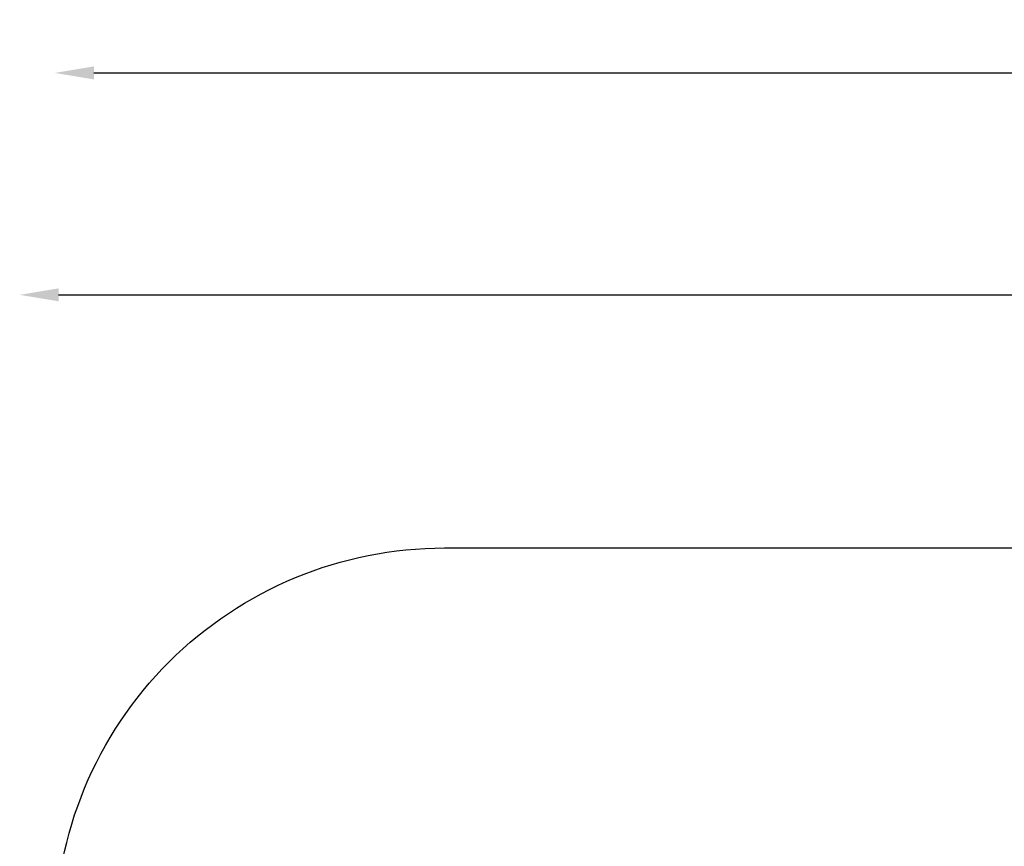
# Model space of a CAD drawing. Units: millimetres. Extents: x 9405 to 12563, y 18692 to 19585.
# Drawn here: x 9973 to 10478, y 19160 to 19585 of the extents above; entities that cross this region are included whole.
import ezdxf

# ---------------------------------------------------------------- set-up
doc = ezdxf.new("R2010")
doc.units = ezdxf.units.MM
doc.header["$LTSCALE"] = 1000
doc.header["$PDSIZE"] = -1
doc.layers.add('VP-DIM', color=7, linetype='Continuous')
doc.layers.add('VP-HIC', color=6, linetype='Continuous')
doc.layers.add('VP-EQ', color=7, linetype='Continuous', true_color=0x8a3492)
doc.dimstyles.new('ISO-25', dxfattribs={"dimtxt": 2.5, "dimasz": 2.5, "dimexe": 1.25, "dimexo": 0.625, "dimtad": 1, "dimtxsty": 'Standard', "dimcen": 2.5, "dimadec": 0, "dimazin": 0, "dimtfac": 1, "dimtmove": 0, "dimatfit": 3, "dimfxl": 1, "dimarcsym": 0})

# ---------------------------------------------------------------- blocks, each defined once
blk = doc.blocks.new('0421 2D')
at = {"layer": 'VP-EQ', "color": 0}
blk.add_lwpolyline([(12195.25, 19213.65), (12195.25, 18791.6), (11995.25, 18691.7), (10191.06, 18691.7, -0.414214), (9991.06, 18891.7), (9991.06, 19113.75, -0.414214), (10191.06, 19313.75), (11995.25, 19313.75)], format="xyb", close=True, dxfattribs=at)
blk = doc.blocks.new('*D67')
at = {"layer": 'Defpoints', "color": 0}
for p in [(12195.25, 19557.75), (9991.06, 19002.72), (12195.25, 19002.62)]:
    blk.add_point(p, dxfattribs=at)
at = {"layer": 'VP-DIM', "color": 0, "lineweight": -2}
blk.add_line((10011.06, 19557.75), (12175.25, 19557.75), dxfattribs=at)
at = {"layer": 'VP-DIM', "color": 0}
for points in [[(10011.06, 19561.08), (10011.06, 19554.41), (9991.06, 19557.75)], [(12175.25, 19554.41), (12175.25, 19561.08), (12195.25, 19557.75)]]:
    blk.add_solid(points, dxfattribs=at)
at = {"layer": 'VP-DIM', "color": 0, "insert": (11130.81, 19575.25), "char_height": 15, "attachment_point": 5}
blk.add_mtext('2204', dxfattribs=at)
blk = doc.blocks.new('*D69')
at = {"layer": 'Defpoints', "color": 0}
for p in [(12390.29, 19443.75), (9972.97, 19113.65), (12390.29, 19113.65)]:
    blk.add_point(p, dxfattribs=at)
at = {"layer": 'VP-DIM', "color": 0, "lineweight": -2}
blk.add_line((9992.97, 19443.75), (12370.29, 19443.75), dxfattribs=at)
at = {"layer": 'VP-DIM', "color": 0}
for points in [[(9992.97, 19447.08), (9992.97, 19440.41), (9972.97, 19443.75)], [(12370.29, 19440.41), (12370.29, 19447.08), (12390.29, 19443.75)]]:
    blk.add_solid(points, dxfattribs=at)
at = {"layer": 'VP-DIM', "color": 0, "insert": (11125.15, 19461.25), "char_height": 15, "attachment_point": 5}
blk.add_mtext('2417', dxfattribs=at)

msp = doc.modelspace()

# ---------------------------------------------------------------- linework, layer by layer
at = {"layer": 'VP-HIC', "color": 6}
msp.add_lwpolyline([(12195.25, 19213.65), (12195.25, 18791.6), (11995.25, 18691.7), (10191.06, 18691.7, -0.414214), (9991.06, 18891.7), (9991.06, 19113.75, -0.414214), (10191.06, 19313.75), (11995.25, 19313.75)], format="xyb", close=True, dxfattribs=at)

# ---------------------------------------------------------------- block references
at = {"layer": 'VP-EQ', "color": 0}
msp.add_blockref('0421 2D', (0, 0), dxfattribs=at)

# ---------------------------------------------------------------- dimensions: what is measured, and where the dimension line sits
at = {"layer": 'VP-DIM', "color": 0}
for base, p1, p2, picture, middle in [((12195.25, 19557.75), (9991.06, 19002.72), (12195.25, 19002.62), '*D67', (11130.81, 19557.75)), ((12390.29, 19443.75), (9972.97, 19113.65), (12390.29, 19113.65), '*D69', (11125.15, 19443.75))]:
    dim = msp.add_linear_dim(base=base, p1=p1, p2=p2, dimstyle='ISO-25', override={"dimtxt": 15, "dimasz": 20, "dimexe": 100, "dimexo": 100, "dimgap": 10, "dimdec": 0, "dimzin": 1, "dimse1": 1, "dimse2": 1, "dimadec": 2, "dimtzin": 1}, dxfattribs=at)
    dim.commit()
    dim.dimension.update_dxf_attribs({"geometry": picture, "text_midpoint": middle, "dimtype": 160})

doc.saveas('drawing.dxf')
